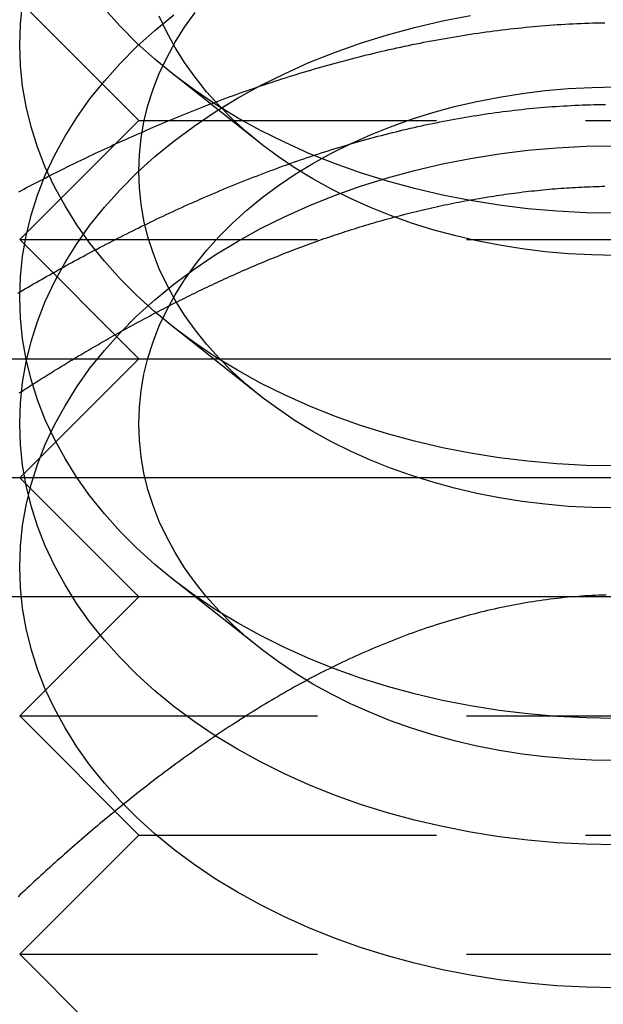
# Model space of a CAD drawing. Extents: x 0 to 1210, y -560 to 176.
# Drawn here: x 1170 to 1175, y 6 to 14 of the extents above; entities that cross this region are included whole.
import ezdxf

# ---------------------------------------------------------------- set-up
doc = ezdxf.new("R2010")
doc.units = 0
doc.header["$LTSCALE"] = 10
doc.linetypes.add('VERDECKT', pattern=[0.375, 0.25, -0.125])
doc.layers.get('0').update_dxf_attribs({"linetype": 'CONTINUOUS'})
doc.layers.add('STEMPEL', color=3, linetype='CONTINUOUS')

# ---------------------------------------------------------------- blocks, each defined once
blk = doc.blocks.new('A$C475546FE')
at = {"color": 1, "linetype": 'VERDECKT', "extrusion": (-2e-16, 1, -2e-16)}
for p, q in [((171, 13), (170, 14)), ((172.01858, 12.81108), (171.27322, 13.40034)), ((171, 13), (170, 12)), ((171, 13), (179, 13)), ((170, 12), (180, 12)), ((171, 11), (170, 12)), ((172.01858, 10.68976), (171.27322, 11.27902)), ((171, 11), (170, 10)), ((172.01858, 8.56844), (171.27322, 9.1577)), ((171, 9), (170, 8)), ((170, 8), (180, 8)), ((171, 7), (170, 8)), ((171, 7), (170, 6)), ((171, 7), (179, 7)), ((170, 6), (180, 6)), ((171, 5), (170, 6))]:
    blk.add_line(p, q, dxfattribs=at)
at = {"color": 3, "linetype": 'CONTINUOUS', "extrusion": (-2e-16, 1, -2e-16)}
for p, q in [((145, 11), (205, 11)), ((145, 11), (205, 11)), ((205, 10), (145, 10)), ((171, 9), (170, 10)), ((205, 9), (145, 9))]:
    blk.add_line(p, q, dxfattribs=at)
at = {"color": 1, "linetype": 'VERDECKT'}
for points in [[(175, 12.2218, 0), (174.755, 12.2261, 0), (174.51, 12.2388, 0), (174.266, 12.2601, 0), (174.025, 12.2898, 0), (173.785, 12.3278, 0), (173.549, 12.3741, 0), (173.316, 12.4285, 0), (173.087, 12.491, 0), (172.862, 12.5613, 0), (172.643, 12.6393, 0), (172.429, 12.7248, 0), (172.222, 12.8177, 0), (172.022, 12.9176, 0), (171.828, 13.0244, 0), (171.642, 13.1377, 0), (171.464, 13.2574, 0), (171.295, 13.383, 0), (171.135, 13.5144, 0), (170.984, 13.6512, 0), (170.843, 13.7931, 0), (170.711, 13.9397, 0)], [(175, 11.8683, 0), (174.804, 11.8717, 0), (174.608, 11.8819, 0), (174.413, 11.8989, 0), (174.22, 11.9226, 0), (174.028, 11.953, 0), (173.839, 11.9901, 0), (173.652, 12.0336, 0), (173.469, 12.0836, 0), (173.29, 12.1398, 0), (173.114, 12.2022, 0), (172.944, 12.2707, 0), (172.778, 12.3449, 0), (172.617, 12.4249, 0), (172.462, 12.5103, 0), (172.314, 12.601, 0), (172.172, 12.6967, 0), (172.036, 12.7972, 0), (171.908, 12.9024, 0), (171.787, 13.0118, 0), (171.674, 13.1253, 0), (171.569, 13.2426, 0), (171.472, 13.3634, 0), (171.384, 13.4874, 0), (171.304, 13.6143, 0), (171.234, 13.7438, 0), (171.172, 13.8757, 0)], [(175, 10.1005, 0), (174.755, 10.1048, 0), (174.51, 10.1175, 0), (174.266, 10.1388, 0), (174.025, 10.1684, 0), (173.785, 10.2065, 0), (173.549, 10.2527, 0), (173.316, 10.3072, 0), (173.087, 10.3696, 0), (172.862, 10.44, 0), (172.643, 10.518, 0), (172.429, 10.6035, 0), (172.222, 10.6963, 0), (172.022, 10.7963, 0), (171.828, 10.903, 0), (171.642, 11.0164, 0), (171.464, 11.136, 0), (171.295, 11.2617, 0), (171.135, 11.3931, 0), (170.984, 11.5299, 0), (170.843, 11.6718, 0), (170.711, 11.8184, 0), (170.59, 11.9694, 0), (170.48, 12.1244, 0), (170.381, 12.283, 0), (170.292, 12.445, 0), (170.215, 12.6097, 0), (170.15, 12.777, 0), (170.096, 12.9463, 0), (170.054, 13.1173, 0), (170.024, 13.2895, 0), (170.006, 13.4626, 0), (170, 13.636, 0), (170.006, 13.8095, 0), (170.024, 13.9826, 0)], [(175, 9.74695, 0), (174.804, 9.75036, 0), (174.608, 9.76057, 0), (174.413, 9.77757, 0), (174.22, 9.8013, 0), (174.028, 9.83172, 0), (173.839, 9.86874, 0), (173.652, 9.91229, 0), (173.469, 9.96225, 0), (173.29, 10.0185, 0), (173.114, 10.0809, 0), (172.944, 10.1494, 0), (172.778, 10.2236, 0), (172.617, 10.3036, 0), (172.462, 10.389, 0), (172.314, 10.4797, 0), (172.172, 10.5754, 0), (172.036, 10.6759, 0), (171.908, 10.781, 0), (171.787, 10.8905, 0), (171.674, 11.004, 0), (171.569, 11.1213, 0), (171.472, 11.2421, 0), (171.384, 11.3661, 0), (171.304, 11.493, 0), (171.234, 11.6225, 0), (171.172, 11.7543, 0), (171.12, 11.8881, 0), (171.077, 12.0236, 0), (171.043, 12.1604, 0), (171.019, 12.2981, 0), (171.005, 12.4366, 0), (171, 12.5754, 0), (171.005, 12.7142, 0), (171.019, 12.8526, 0), (171.043, 12.9904, 0), (171.077, 13.1272, 0), (171.12, 13.2626, 0), (171.172, 13.3964, 0), (171.234, 13.5282, 0), (171.304, 13.6578, 0), (171.384, 13.7847, 0), (171.472, 13.9087, 0)], [(175, 7.97918, 0), (174.755, 7.98344, 0), (174.51, 7.99621, 0), (174.266, 8.01745, 0), (174.025, 8.04712, 0), (173.785, 8.08514, 0), (173.549, 8.13142, 0), (173.316, 8.18586, 0), (173.087, 8.24831, 0), (172.862, 8.31863, 0), (172.643, 8.39666, 0), (172.429, 8.48219, 0), (172.222, 8.57503, 0), (172.022, 8.67495, 0), (171.828, 8.78171, 0), (171.642, 8.89506, 0), (171.464, 9.01472, 0), (171.295, 9.1404, 0), (171.135, 9.2718, 0), (170.984, 9.4086, 0), (170.843, 9.55048, 0), (170.711, 9.69709, 0), (170.59, 9.84808, 0), (170.48, 10.0031, 0), (170.381, 10.1617, 0), (170.292, 10.3236, 0), (170.215, 10.4884, 0), (170.15, 10.6557, 0), (170.096, 10.825, 0), (170.054, 10.9959, 0), (170.024, 11.1682, 0), (170.006, 11.3412, 0), (170, 11.5147, 0), (170.006, 11.6882, 0), (170.024, 11.8613, 0), (170.054, 12.0335, 0), (170.096, 12.2045, 0), (170.15, 12.3738, 0), (170.215, 12.541, 0), (170.292, 12.7058, 0), (170.381, 12.8677, 0), (170.48, 13.0264, 0), (170.59, 13.1814, 0), (170.711, 13.3323, 0), (170.843, 13.479, 0), (170.984, 13.6208, 0), (171.135, 13.7576, 0), (171.295, 13.889, 0)], [(175, 6.91852, 0), (174.755, 6.92278, 0), (174.51, 6.93555, 0), (174.266, 6.95679, 0), (174.025, 6.98646, 0), (173.785, 7.02448, 0), (173.549, 7.07076, 0), (173.316, 7.1252, 0), (173.087, 7.18765, 0), (172.862, 7.25797, 0), (172.643, 7.336, 0), (172.429, 7.42153, 0), (172.222, 7.51437, 0), (172.022, 7.61429, 0), (171.828, 7.72105, 0), (171.642, 7.8344, 0), (171.464, 7.95406, 0), (171.295, 8.07974, 0), (171.135, 8.21114, 0), (170.984, 8.34794, 0), (170.843, 8.48982, 0), (170.711, 8.63643, 0), (170.59, 8.78742, 0), (170.48, 8.94242, 0), (170.381, 9.10107, 0), (170.292, 9.26297, 0), (170.215, 9.42775, 0), (170.15, 9.59499, 0), (170.096, 9.76431, 0), (170.054, 9.93529, 0), (170.024, 10.1075, 0), (170.006, 10.2806, 0), (170, 10.4541, 0), (170.006, 10.6275, 0), (170.024, 10.8006, 0), (170.054, 10.9728, 0), (170.096, 11.1438, 0), (170.15, 11.3131, 0), (170.215, 11.4804, 0), (170.292, 11.6451, 0), (170.381, 11.807, 0), (170.48, 11.9657, 0), (170.59, 12.1207, 0), (170.711, 12.2717, 0), (170.843, 12.4183, 0), (170.984, 12.5602, 0), (171.135, 12.697, 0), (171.295, 12.8284, 0), (171.464, 12.9541, 0), (171.642, 13.0737, 0), (171.828, 13.1871, 0), (172.022, 13.2938, 0), (172.222, 13.3937, 0), (172.429, 13.4866, 0), (172.643, 13.5721, 0), (172.862, 13.6501, 0), (173.087, 13.7205, 0), (173.316, 13.7829, 0), (173.549, 13.8374, 0), (173.785, 13.8836, 0)], [(175, 7.62563, 0), (174.804, 7.62904, 0), (174.608, 7.63925, 0), (174.413, 7.65624, 0), (174.22, 7.67998, 0), (174.028, 7.7104, 0), (173.839, 7.74742, 0), (173.652, 7.79097, 0), (173.469, 7.84093, 0), (173.29, 7.89719, 0), (173.114, 7.95961, 0), (172.944, 8.02804, 0), (172.778, 8.10231, 0), (172.617, 8.18224, 0), (172.462, 8.26765, 0), (172.314, 8.35833, 0), (172.172, 8.45406, 0), (172.036, 8.5546, 0), (171.908, 8.65972, 0), (171.787, 8.76917, 0), (171.674, 8.88267, 0), (171.569, 8.99996, 0), (171.472, 9.12075, 0), (171.384, 9.24475, 0), (171.304, 9.37167, 0), (171.234, 9.50119, 0), (171.172, 9.63301, 0), (171.12, 9.76681, 0), (171.077, 9.90226, 0), (171.043, 10.039, 0), (171.019, 10.1768, 0), (171.005, 10.3153, 0), (171, 10.4541, 0), (171.005, 10.5928, 0), (171.019, 10.7313, 0), (171.043, 10.8691, 0), (171.077, 11.0059, 0), (171.12, 11.1413, 0), (171.172, 11.2751, 0), (171.234, 11.4069, 0), (171.304, 11.5365, 0), (171.384, 11.6634, 0), (171.472, 11.7874, 0), (171.569, 11.9082, 0), (171.674, 12.0254, 0), (171.787, 12.139, 0), (171.908, 12.2484, 0), (172.036, 12.3535, 0), (172.172, 12.4541, 0), (172.314, 12.5498, 0), (172.462, 12.6405, 0), (172.617, 12.7259, 0), (172.778, 12.8058, 0), (172.944, 12.8801, 0), (173.114, 12.9485, 0), (173.29, 13.0109, 0), (173.469, 13.0672, 0), (173.652, 13.1171, 0), (173.839, 13.1607, 0), (174.028, 13.1977, 0), (174.22, 13.2281, 0), (174.413, 13.2519, 0), (174.608, 13.2689, 0), (174.804, 13.2791, 0), (175, 13.2825, 0)], [(175, 5.71737, 0), (174.755, 5.72163, 0), (174.51, 5.7344, 0), (174.266, 5.75564, 0), (174.025, 5.78531, 0), (173.785, 5.82333, 0), (173.549, 5.86961, 0), (173.316, 5.92405, 0), (173.087, 5.9865, 0), (172.862, 6.05682, 0), (172.643, 6.13484, 0), (172.429, 6.22038, 0), (172.222, 6.31322, 0), (172.022, 6.41314, 0), (171.828, 6.5199, 0), (171.642, 6.63325, 0), (171.464, 6.75291, 0), (171.295, 6.87859, 0), (171.135, 7.00999, 0), (170.984, 7.14679, 0), (170.843, 7.28867, 0), (170.711, 7.43528, 0), (170.59, 7.58627, 0), (170.48, 7.74127, 0), (170.381, 7.89992, 0), (170.292, 8.06182, 0), (170.215, 8.2266, 0), (170.15, 8.39384, 0), (170.096, 8.56316, 0), (170.054, 8.73414, 0), (170.024, 8.90636, 0), (170.006, 9.07943, 0), (170, 9.25291, 0), (170.006, 9.42639, 0), (170.024, 9.59945, 0), (170.054, 9.77168, 0), (170.096, 9.94266, 0), (170.15, 10.112, 0), (170.215, 10.2792, 0), (170.292, 10.444, 0), (170.381, 10.6059, 0), (170.48, 10.7645, 0), (170.59, 10.9195, 0), (170.711, 11.0705, 0), (170.843, 11.2171, 0), (170.984, 11.359, 0), (171.135, 11.4958, 0), (171.295, 11.6272, 0), (171.464, 11.7529, 0), (171.642, 11.8726, 0), (171.828, 11.9859, 0), (172.022, 12.0927, 0), (172.222, 12.1926, 0), (172.429, 12.2854, 0), (172.643, 12.371, 0), (172.862, 12.449, 0), (173.087, 12.5193, 0), (173.316, 12.5818, 0), (173.549, 12.6362, 0), (173.785, 12.6825, 0), (174.025, 12.7205, 0), (174.266, 12.7502, 0), (174.51, 12.7714, 0), (174.755, 12.7842, 0), (175, 12.7884, 0)]]:
    blk.add_polyline3d(points, dxfattribs=at)
at = {"color": 1}
for points in [[(169.992, 12.4022, 0), (170.014, 12.4137, 0), (170.035, 12.4252, 0), (170.057, 12.4368, 0), (170.079, 12.4483, 0), (170.101, 12.4599, 0), (170.124, 12.4714, 0), (170.146, 12.483, 0), (170.168, 12.4945, 0), (170.191, 12.5061, 0), (170.213, 12.5177, 0), (170.236, 12.5293, 0), (170.259, 12.5408, 0), (170.282, 12.5524, 0), (170.305, 12.564, 0), (170.328, 12.5756, 0), (170.351, 12.5871, 0), (170.374, 12.5987, 0), (170.398, 12.6103, 0), (170.421, 12.6219, 0), (170.445, 12.6335, 0), (170.469, 12.645, 0), (170.492, 12.6566, 0), (170.516, 12.6682, 0), (170.54, 12.6797, 0), (170.564, 12.6913, 0), (170.589, 12.7028, 0), (170.613, 12.7144, 0), (170.637, 12.7259, 0), (170.662, 12.7375, 0), (170.687, 12.749, 0), (170.711, 12.7605, 0), (170.736, 12.7721, 0), (170.761, 12.7836, 0), (170.786, 12.7951, 0), (170.811, 12.8066, 0), (170.837, 12.8181, 0), (170.862, 12.8295, 0), (170.887, 12.841, 0), (170.913, 12.8525, 0), (170.939, 12.8639, 0), (170.964, 12.8753, 0), (170.99, 12.8868, 0), (171.016, 12.8982, 0), (171.042, 12.9096, 0), (171.069, 12.921, 0), (171.095, 12.9323, 0), (171.121, 12.9437, 0), (171.148, 12.955, 0), (171.175, 12.9664, 0), (171.201, 12.9777, 0), (171.228, 12.989, 0), (171.255, 13.0003, 0), (171.282, 13.0115, 0), (171.31, 13.0228, 0), (171.337, 13.034, 0), (171.364, 13.0452, 0), (171.392, 13.0564, 0), (171.419, 13.0676, 0), (171.447, 13.0788, 0), (171.475, 13.0898, 0), (171.503, 13.1009, 0), (171.531, 13.1119, 0), (171.559, 13.1229, 0), (171.587, 13.1338, 0), (171.616, 13.1446, 0), (171.644, 13.1554, 0), (171.673, 13.1662, 0), (171.701, 13.1769, 0), (171.73, 13.1875, 0), (171.759, 13.1981, 0), (171.788, 13.2087, 0), (171.817, 13.2192, 0), (171.846, 13.2296, 0), (171.875, 13.24, 0), (171.904, 13.2503, 0), (171.934, 13.2605, 0), (171.963, 13.2707, 0), (171.992, 13.2808, 0), (172.022, 13.2909, 0), (172.052, 13.3009, 0), (172.082, 13.3108, 0), (172.111, 13.3207, 0), (172.141, 13.3305, 0), (172.171, 13.3402, 0), (172.201, 13.3499, 0), (172.231, 13.3595, 0), (172.262, 13.369, 0), (172.292, 13.3785, 0), (172.322, 13.3879, 0), (172.353, 13.3972, 0), (172.383, 13.4064, 0), (172.414, 13.4156, 0), (172.445, 13.4247, 0), (172.475, 13.4337, 0), (172.506, 13.4426, 0), (172.537, 13.4515, 0), (172.568, 13.4603, 0), (172.599, 13.4689, 0), (172.63, 13.4776, 0), (172.661, 13.4861, 0), (172.692, 13.4945, 0), (172.724, 13.5029, 0), (172.755, 13.5112, 0), (172.786, 13.5194, 0), (172.818, 13.5275, 0), (172.849, 13.5355, 0), (172.881, 13.5434, 0), (172.912, 13.5512, 0), (172.944, 13.559, 0), (172.976, 13.5666, 0), (173.008, 13.5742, 0), (173.04, 13.5817, 0), (173.071, 13.589, 0), (173.103, 13.5963, 0), (173.135, 13.6035, 0), (173.167, 13.6106, 0), (173.199, 13.6176, 0), (173.232, 13.6244, 0), (173.264, 13.6312, 0), (173.296, 13.6379, 0), (173.328, 13.6445, 0), (173.361, 13.651, 0), (173.393, 13.6573, 0), (173.425, 13.6636, 0), (173.458, 13.6698, 0), (173.49, 13.6758, 0), (173.523, 13.6818, 0), (173.555, 13.6876, 0), (173.588, 13.6933, 0), (173.621, 13.699, 0), (173.653, 13.7045, 0), (173.686, 13.7099, 0), (173.719, 13.7151, 0), (173.751, 13.7203, 0), (173.784, 13.7254, 0), (173.817, 13.7303, 0), (173.85, 13.7351, 0), (173.883, 13.7398, 0), (173.916, 13.7444, 0), (173.949, 13.7489, 0), (173.982, 13.7532, 0), (174.015, 13.7574, 0), (174.048, 13.7615, 0), (174.081, 13.7655, 0), (174.114, 13.7693, 0), (174.147, 13.773, 0), (174.18, 13.7766, 0), (174.213, 13.7801, 0), (174.246, 13.7834, 0), (174.28, 13.7866, 0), (174.313, 13.7897, 0), (174.346, 13.7927, 0), (174.379, 13.7955, 0), (174.412, 13.7982, 0), (174.446, 13.8007, 0), (174.479, 13.8031, 0), (174.512, 13.8054, 0), (174.545, 13.8075, 0), (174.579, 13.8095, 0), (174.612, 13.8114, 0), (174.645, 13.8131, 0), (174.679, 13.8147, 0), (174.712, 13.8161, 0), (174.745, 13.8174, 0), (174.779, 13.8186, 0), (174.812, 13.8196, 0), (174.845, 13.8205, 0), (174.879, 13.8212, 0), (174.912, 13.8217, 0)], [(169.983, 11.5502, 0), (170.005, 11.5631, 0), (170.027, 11.576, 0), (170.049, 11.589, 0), (170.071, 11.6019, 0), (170.094, 11.6148, 0), (170.116, 11.6278, 0), (170.138, 11.6407, 0), (170.161, 11.6537, 0), (170.184, 11.6666, 0), (170.206, 11.6795, 0), (170.229, 11.6925, 0), (170.252, 11.7054, 0), (170.275, 11.7183, 0), (170.298, 11.7312, 0), (170.321, 11.7441, 0), (170.344, 11.757, 0), (170.367, 11.7699, 0), (170.391, 11.7828, 0), (170.414, 11.7957, 0), (170.438, 11.8086, 0), (170.461, 11.8214, 0), (170.485, 11.8343, 0), (170.509, 11.8471, 0), (170.533, 11.8599, 0), (170.556, 11.8727, 0), (170.58, 11.8855, 0), (170.604, 11.8983, 0), (170.629, 11.911, 0), (170.653, 11.9238, 0), (170.677, 11.9365, 0), (170.701, 11.9492, 0), (170.726, 11.9619, 0), (170.75, 11.9745, 0), (170.775, 11.9872, 0), (170.8, 11.9998, 0), (170.824, 12.0124, 0), (170.849, 12.0249, 0), (170.874, 12.0375, 0), (170.899, 12.05, 0), (170.924, 12.0625, 0), (170.949, 12.075, 0), (170.974, 12.0874, 0), (170.999, 12.0998, 0), (171.024, 12.1122, 0), (171.05, 12.1246, 0), (171.075, 12.1369, 0), (171.101, 12.1493, 0), (171.126, 12.1616, 0), (171.152, 12.1738, 0), (171.178, 12.1861, 0), (171.204, 12.1983, 0), (171.23, 12.2104, 0), (171.256, 12.2226, 0), (171.282, 12.2347, 0), (171.308, 12.2468, 0), (171.334, 12.2588, 0), (171.36, 12.2708, 0), (171.387, 12.2828, 0), (171.413, 12.2947, 0), (171.44, 12.3066, 0), (171.467, 12.3184, 0), (171.493, 12.3302, 0), (171.52, 12.342, 0), (171.547, 12.3537, 0), (171.574, 12.3654, 0), (171.601, 12.377, 0), (171.628, 12.3886, 0), (171.655, 12.4001, 0), (171.682, 12.4116, 0), (171.71, 12.423, 0), (171.737, 12.4344, 0), (171.765, 12.4457, 0), (171.792, 12.457, 0), (171.82, 12.4682, 0), (171.847, 12.4794, 0), (171.875, 12.4905, 0), (171.903, 12.5015, 0), (171.931, 12.5125, 0), (171.959, 12.5234, 0), (171.987, 12.5343, 0), (172.015, 12.5451, 0), (172.043, 12.5558, 0), (172.071, 12.5665, 0), (172.099, 12.5771, 0), (172.128, 12.5877, 0), (172.156, 12.5982, 0), (172.185, 12.6086, 0), (172.213, 12.6189, 0), (172.242, 12.6292, 0), (172.271, 12.6394, 0), (172.299, 12.6495, 0), (172.328, 12.6595, 0), (172.357, 12.6695, 0), (172.386, 12.6794, 0), (172.415, 12.6893, 0), (172.444, 12.699, 0), (172.473, 12.7087, 0), (172.502, 12.7183, 0), (172.532, 12.7278, 0), (172.561, 12.7372, 0), (172.59, 12.7465, 0), (172.62, 12.7558, 0), (172.649, 12.765, 0), (172.679, 12.774, 0), (172.708, 12.783, 0), (172.738, 12.792, 0), (172.768, 12.8008, 0), (172.798, 12.8095, 0), (172.828, 12.8181, 0), (172.857, 12.8267, 0), (172.887, 12.8351, 0), (172.918, 12.8435, 0), (172.948, 12.8518, 0), (172.978, 12.8599, 0), (173.008, 12.868, 0), (173.038, 12.876, 0), (173.069, 12.8838, 0), (173.099, 12.8916, 0), (173.129, 12.8992, 0), (173.16, 12.9068, 0), (173.19, 12.9142, 0), (173.221, 12.9215, 0), (173.251, 12.9288, 0), (173.282, 12.9359, 0), (173.312, 12.9428, 0), (173.343, 12.9497, 0), (173.374, 12.9565, 0), (173.404, 12.9631, 0), (173.435, 12.9697, 0), (173.466, 12.9761, 0), (173.497, 12.9824, 0), (173.528, 12.9886, 0), (173.559, 12.9946, 0), (173.589, 13.0006, 0), (173.62, 13.0064, 0), (173.651, 13.0121, 0), (173.682, 13.0177, 0), (173.714, 13.0232, 0), (173.745, 13.0286, 0), (173.776, 13.0338, 0), (173.807, 13.0389, 0), (173.838, 13.0439, 0), (173.869, 13.0487, 0), (173.901, 13.0535, 0), (173.932, 13.0581, 0), (173.963, 13.0626, 0), (173.995, 13.067, 0), (174.026, 13.0712, 0), (174.057, 13.0753, 0), (174.089, 13.0793, 0), (174.12, 13.0831, 0), (174.152, 13.0869, 0), (174.184, 13.0905, 0), (174.215, 13.0939, 0), (174.247, 13.0973, 0), (174.278, 13.1005, 0), (174.31, 13.1035, 0), (174.342, 13.1065, 0), (174.374, 13.1093, 0), (174.405, 13.112, 0), (174.437, 13.1145, 0), (174.469, 13.1169, 0), (174.501, 13.1192, 0), (174.533, 13.1213, 0), (174.565, 13.1233, 0), (174.597, 13.1252, 0), (174.629, 13.1269, 0), (174.661, 13.1285, 0), (174.693, 13.1299, 0), (174.725, 13.1312, 0), (174.757, 13.1324, 0), (174.789, 13.1334, 0), (174.821, 13.1342, 0), (174.853, 13.135, 0), (174.886, 13.1356, 0), (174.918, 13.136, 0)], [(169.996, 10.7129, 0), (170.012, 10.7232, 0), (170.028, 10.7335, 0), (170.044, 10.7437, 0), (170.06, 10.754, 0), (170.076, 10.7643, 0), (170.092, 10.7746, 0), (170.108, 10.7848, 0), (170.124, 10.7951, 0), (170.14, 10.8053, 0), (170.156, 10.8156, 0), (170.173, 10.8258, 0), (170.189, 10.8361, 0), (170.205, 10.8464, 0), (170.222, 10.8567, 0), (170.238, 10.867, 0), (170.255, 10.8773, 0), (170.272, 10.8877, 0), (170.288, 10.898, 0), (170.305, 10.9084, 0), (170.322, 10.9188, 0), (170.339, 10.9292, 0), (170.356, 10.9396, 0), (170.373, 10.95, 0), (170.39, 10.9604, 0), (170.407, 10.9708, 0), (170.425, 10.9813, 0), (170.442, 10.9917, 0), (170.459, 11.0022, 0), (170.477, 11.0126, 0), (170.494, 11.0231, 0), (170.512, 11.0336, 0), (170.53, 11.0441, 0), (170.547, 11.0546, 0), (170.565, 11.065, 0), (170.583, 11.0755, 0), (170.601, 11.086, 0), (170.619, 11.0965, 0), (170.637, 11.107, 0), (170.655, 11.1175, 0), (170.673, 11.128, 0), (170.691, 11.1385, 0), (170.71, 11.149, 0), (170.728, 11.1595, 0), (170.747, 11.17, 0), (170.765, 11.1805, 0), (170.784, 11.191, 0), (170.802, 11.2015, 0), (170.821, 11.212, 0), (170.84, 11.2225, 0), (170.858, 11.233, 0), (170.877, 11.2434, 0), (170.896, 11.2539, 0), (170.915, 11.2643, 0), (170.934, 11.2748, 0), (170.953, 11.2852, 0), (170.972, 11.2957, 0), (170.992, 11.3061, 0), (171.011, 11.3165, 0), (171.03, 11.3269, 0), (171.05, 11.3373, 0), (171.069, 11.3477, 0), (171.089, 11.358, 0), (171.108, 11.3684, 0), (171.128, 11.3787, 0), (171.147, 11.389, 0), (171.167, 11.3994, 0), (171.187, 11.4096, 0), (171.207, 11.4199, 0), (171.227, 11.4302, 0), (171.247, 11.4404, 0), (171.267, 11.4507, 0), (171.287, 11.4609, 0), (171.307, 11.4711, 0), (171.327, 11.4812, 0), (171.347, 11.4914, 0), (171.367, 11.5015, 0), (171.388, 11.5116, 0), (171.408, 11.5217, 0), (171.428, 11.5318, 0), (171.449, 11.5418, 0), (171.47, 11.5518, 0), (171.49, 11.5618, 0), (171.511, 11.5718, 0), (171.531, 11.5817, 0), (171.552, 11.5916, 0), (171.573, 11.6015, 0), (171.594, 11.6114, 0), (171.615, 11.6212, 0), (171.636, 11.631, 0), (171.657, 11.6408, 0), (171.678, 11.6506, 0), (171.699, 11.6603, 0), (171.72, 11.67, 0), (171.741, 11.6796, 0), (171.762, 11.6893, 0), (171.784, 11.6989, 0), (171.805, 11.7084, 0), (171.826, 11.7179, 0), (171.848, 11.7274, 0), (171.869, 11.7369, 0), (171.891, 11.7463, 0), (171.912, 11.7557, 0), (171.934, 11.7651, 0), (171.956, 11.7744, 0), (171.977, 11.7837, 0), (171.999, 11.7929, 0), (172.021, 11.8021, 0), (172.043, 11.8112, 0), (172.065, 11.8204, 0), (172.087, 11.8294, 0), (172.109, 11.8385, 0), (172.131, 11.8475, 0), (172.153, 11.8564, 0), (172.175, 11.8653, 0), (172.197, 11.8742, 0), (172.219, 11.883, 0), (172.241, 11.8918, 0), (172.264, 11.9005, 0), (172.286, 11.9091, 0), (172.308, 11.9177, 0), (172.331, 11.9262, 0), (172.353, 11.9347, 0), (172.376, 11.9431, 0), (172.398, 11.9515, 0), (172.421, 11.9598, 0), (172.443, 11.9681, 0), (172.466, 11.9763, 0), (172.489, 11.9844, 0), (172.512, 11.9925, 0), (172.534, 12.0006, 0), (172.557, 12.0085, 0), (172.58, 12.0164, 0), (172.603, 12.0243, 0), (172.626, 12.0321, 0), (172.649, 12.0398, 0), (172.672, 12.0475, 0), (172.695, 12.0551, 0), (172.718, 12.0627, 0), (172.741, 12.0702, 0), (172.764, 12.0776, 0), (172.787, 12.085, 0), (172.81, 12.0923, 0), (172.834, 12.0995, 0), (172.857, 12.1067, 0), (172.88, 12.1138, 0), (172.903, 12.1209, 0), (172.927, 12.1279, 0), (172.95, 12.1348, 0), (172.974, 12.1417, 0), (172.997, 12.1485, 0), (173.02, 12.1552, 0), (173.044, 12.1619, 0), (173.068, 12.1685, 0), (173.091, 12.175, 0), (173.115, 12.1815, 0), (173.138, 12.1879, 0), (173.162, 12.1942, 0), (173.186, 12.2005, 0), (173.209, 12.2067, 0), (173.233, 12.2128, 0), (173.257, 12.2189, 0), (173.281, 12.2249, 0), (173.304, 12.2308, 0), (173.328, 12.2366, 0), (173.352, 12.2424, 0), (173.376, 12.2481, 0), (173.4, 12.2538, 0), (173.424, 12.2593, 0), (173.448, 12.2648, 0), (173.472, 12.2702, 0), (173.496, 12.2756, 0), (173.52, 12.2809, 0), (173.544, 12.2861, 0), (173.568, 12.2912, 0), (173.592, 12.2962, 0), (173.616, 12.3012, 0), (173.64, 12.3061, 0), (173.664, 12.3109, 0), (173.688, 12.3157, 0), (173.713, 12.3204, 0), (173.737, 12.325, 0), (173.761, 12.3295, 0), (173.785, 12.3339, 0), (173.81, 12.3383, 0), (173.834, 12.3426, 0), (173.858, 12.3468, 0), (173.882, 12.3509, 0), (173.907, 12.355, 0), (173.931, 12.3589, 0), (173.955, 12.3628, 0), (173.98, 12.3666, 0), (174.004, 12.3704, 0), (174.029, 12.374, 0), (174.053, 12.3776, 0), (174.077, 12.3811, 0), (174.102, 12.3845, 0), (174.126, 12.3878, 0), (174.151, 12.391, 0), (174.175, 12.3942, 0), (174.2, 12.3973, 0), (174.224, 12.4003, 0), (174.249, 12.4032, 0), (174.273, 12.406, 0), (174.298, 12.4087, 0), (174.322, 12.4114, 0), (174.347, 12.4139, 0), (174.371, 12.4164, 0), (174.396, 12.4188, 0), (174.42, 12.4211, 0), (174.445, 12.4233, 0), (174.47, 12.4255, 0), (174.494, 12.4275, 0), (174.519, 12.4294, 0), (174.543, 12.4313, 0), (174.568, 12.4331, 0), (174.593, 12.4348, 0), (174.617, 12.4364, 0), (174.642, 12.4379, 0), (174.667, 12.4393, 0), (174.691, 12.4406, 0), (174.716, 12.4418, 0), (174.74, 12.443, 0), (174.765, 12.444, 0), (174.79, 12.445, 0), (174.814, 12.4458, 0), (174.839, 12.4466, 0), (174.864, 12.4473, 0), (174.888, 12.4479, 0), (174.913, 12.4484, 0)], [(174.923, 9.01603, 0), (174.893, 9.01523, 0), (174.864, 9.01424, 0), (174.835, 9.01306, 0), (174.805, 9.01168, 0), (174.776, 9.01011, 0), (174.747, 9.00835, 0), (174.717, 9.0064, 0), (174.688, 9.00426, 0), (174.658, 9.00193, 0), (174.629, 8.99941, 0), (174.6, 8.99671, 0), (174.57, 8.99382, 0), (174.541, 8.99074, 0), (174.512, 8.98748, 0), (174.482, 8.98404, 0), (174.453, 8.98041, 0), (174.424, 8.97661, 0), (174.395, 8.97262, 0), (174.365, 8.96845, 0), (174.336, 8.96411, 0), (174.307, 8.95959, 0), (174.278, 8.95489, 0), (174.248, 8.95001, 0), (174.219, 8.94496, 0), (174.19, 8.93973, 0), (174.161, 8.93434, 0), (174.132, 8.92876, 0), (174.102, 8.92302, 0), (174.073, 8.91711, 0), (174.044, 8.91103, 0), (174.015, 8.90478, 0), (173.986, 8.89836, 0), (173.957, 8.89177, 0), (173.928, 8.88502, 0), (173.899, 8.87811, 0), (173.87, 8.87103, 0), (173.841, 8.86378, 0), (173.812, 8.85638, 0), (173.783, 8.84881, 0), (173.754, 8.84108, 0), (173.726, 8.83319, 0), (173.697, 8.82515, 0), (173.668, 8.81695, 0), (173.639, 8.80859, 0), (173.61, 8.80007, 0), (173.582, 8.7914, 0), (173.553, 8.78257, 0), (173.524, 8.77359, 0), (173.496, 8.76446, 0), (173.467, 8.75518, 0), (173.438, 8.74575, 0), (173.41, 8.73617, 0), (173.381, 8.72644, 0), (173.353, 8.71656, 0), (173.325, 8.70653, 0), (173.296, 8.69636, 0), (173.268, 8.68605, 0), (173.239, 8.67559, 0), (173.211, 8.66498, 0), (173.183, 8.65424, 0), (173.155, 8.64335, 0), (173.127, 8.63233, 0), (173.098, 8.62116, 0), (173.07, 8.60985, 0), (173.042, 8.59841, 0), (173.014, 8.58683, 0), (172.986, 8.57512, 0), (172.958, 8.56327, 0), (172.93, 8.55128, 0), (172.903, 8.53916, 0), (172.875, 8.52692, 0), (172.847, 8.51453, 0), (172.819, 8.50202, 0), (172.792, 8.48938, 0), (172.764, 8.47661, 0), (172.737, 8.46372, 0), (172.709, 8.45069, 0), (172.682, 8.43754, 0), (172.654, 8.42427, 0), (172.627, 8.41087, 0), (172.6, 8.39735, 0), (172.572, 8.38371, 0), (172.545, 8.36994, 0), (172.518, 8.35606, 0), (172.491, 8.34205, 0), (172.464, 8.32793, 0), (172.437, 8.31369, 0), (172.41, 8.29933, 0), (172.383, 8.28486, 0), (172.356, 8.27027, 0), (172.329, 8.25557, 0), (172.303, 8.24075, 0), (172.276, 8.22583, 0), (172.249, 8.21079, 0), (172.223, 8.19564, 0), (172.196, 8.18038, 0), (172.17, 8.16501, 0), (172.144, 8.14954, 0), (172.117, 8.13399, 0), (172.091, 8.11834, 0), (172.065, 8.10261, 0), (172.039, 8.0868, 0), (172.013, 8.0709, 0), (171.987, 8.05492, 0), (171.961, 8.03886, 0), (171.935, 8.02273, 0), (171.91, 8.00651, 0), (171.884, 7.99023, 0), (171.858, 7.97386, 0), (171.833, 7.95743, 0), (171.807, 7.94093, 0), (171.782, 7.92435, 0), (171.756, 7.90771, 0), (171.731, 7.891, 0), (171.706, 7.87423, 0), (171.681, 7.85739, 0), (171.656, 7.84049, 0), (171.631, 7.82353, 0), (171.606, 7.80651, 0), (171.581, 7.78943, 0), (171.556, 7.77229, 0), (171.531, 7.7551, 0), (171.507, 7.73786, 0), (171.482, 7.72057, 0), (171.457, 7.70322, 0), (171.433, 7.68582, 0), (171.409, 7.66838, 0), (171.384, 7.65089, 0), (171.36, 7.63336, 0), (171.336, 7.61578, 0), (171.312, 7.59816, 0), (171.288, 7.5805, 0), (171.264, 7.5628, 0), (171.24, 7.54507, 0), (171.217, 7.52729, 0), (171.193, 7.50949, 0), (171.169, 7.49165, 0), (171.146, 7.47377, 0), (171.122, 7.45587, 0), (171.099, 7.43794, 0), (171.076, 7.41998, 0), (171.053, 7.40199, 0), (171.029, 7.38398, 0), (171.006, 7.36595, 0), (170.984, 7.3479, 0), (170.961, 7.32982, 0), (170.938, 7.31173, 0), (170.915, 7.29362, 0), (170.893, 7.27549, 0), (170.87, 7.25735, 0), (170.848, 7.23919, 0), (170.825, 7.22103, 0), (170.803, 7.20285, 0), (170.781, 7.18466, 0), (170.759, 7.16647, 0), (170.737, 7.14827, 0), (170.715, 7.13007, 0), (170.693, 7.11187, 0), (170.671, 7.09366, 0), (170.65, 7.07545, 0), (170.628, 7.05725, 0), (170.607, 7.03905, 0), (170.585, 7.02085, 0), (170.564, 7.00266, 0), (170.543, 6.98447, 0), (170.522, 6.9663, 0), (170.501, 6.94813, 0), (170.48, 6.92998, 0), (170.459, 6.91184, 0), (170.438, 6.89371, 0), (170.417, 6.8756, 0), (170.397, 6.85751, 0), (170.376, 6.83943, 0), (170.356, 6.82138, 0), (170.336, 6.80334, 0), (170.316, 6.78534, 0), (170.296, 6.76735, 0), (170.276, 6.74939, 0), (170.256, 6.73146, 0), (170.236, 6.71356, 0), (170.216, 6.69569, 0), (170.197, 6.67785, 0), (170.177, 6.66004, 0), (170.158, 6.64227, 0), (170.139, 6.6245, 0), (170.119, 6.60671, 0), (170.1, 6.58892, 0), (170.081, 6.57111, 0), (170.062, 6.5533, 0), (170.043, 6.53549, 0), (170.024, 6.51766, 0), (170.005, 6.49983, 0), (169.986, 6.482, 0)]]:
    blk.add_polyline3d(points, dxfattribs=at)

msp = doc.modelspace()

# ---------------------------------------------------------------- block references
at = {"layer": 'STEMPEL'}
msp.add_blockref('A$C475546FE', (1000, 0), dxfattribs=at)

doc.saveas('drawing.dxf')
